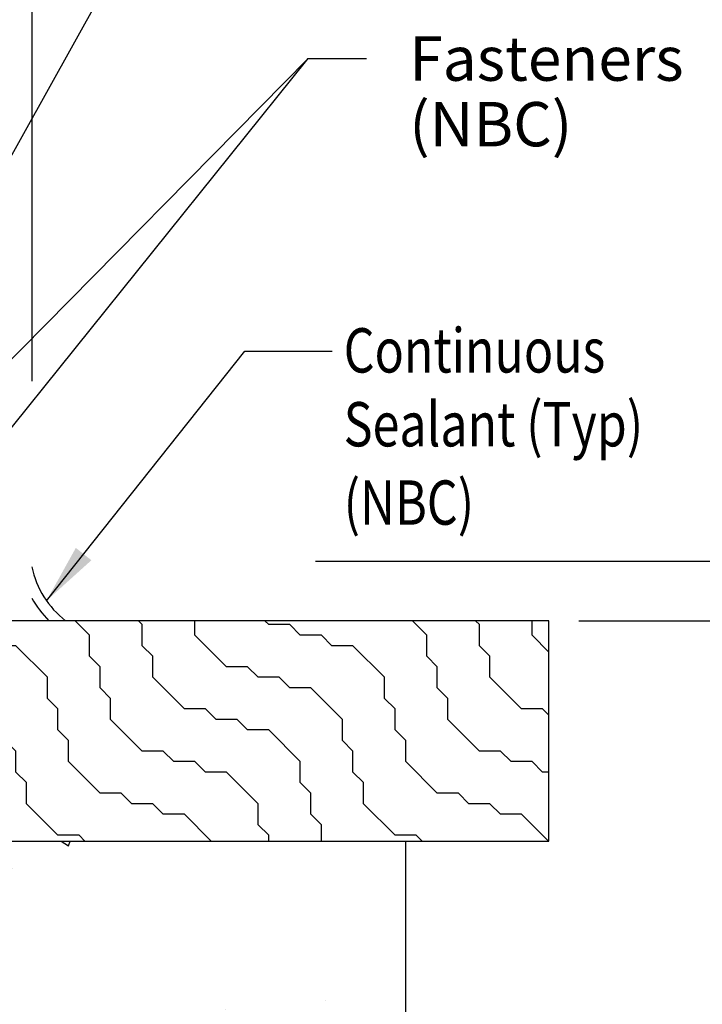
# Model space of a CAD drawing. Units: inches. Extents: x 0 to 17, y 0 to 22.
# Drawn here: x 10.6 to 13.5, y 4.1 to 8.2 of the extents above; entities that cross this region are included whole.
import ezdxf

# ---------------------------------------------------------------- set-up
doc = ezdxf.new("R2010")
doc.units = ezdxf.units.IN
doc.header["$MEASUREMENT"] = 0
doc.layers.add('Dimension', color=3, linetype='Continuous')
doc.layers.add('Existing Conditions', color=7, linetype='Continuous')
doc.styles.add('style-dimension', font='isoct.shx', dxfattribs={"width": 0.8, "height": 0.093})

msp = doc.modelspace()

# ---------------------------------------------------------------- hatches: boundary and pattern name
at = {"layer": 'Existing Conditions', "ltscale": 18}
h = msp.add_hatch(dxfattribs=at)
h.set_pattern_fill('AR-CONC', color=256, scale=0.25, style=0)
h.set_pattern_definition([(50, (-15.4824, -29.1728), (1.79315, -0.15688), [0.1875, -2.0625]), (355, (-15.4824, -29.1728), (-0.34688, 1.88048), [0.15, -1.65]), (100.4514, (-15.333, -29.1859), (1.446273, 1.7236), [0.15935, -1.752855]), (46.184, (-15.4824, -28.6728), (2.6681, -0.4138), [0.28125, -3.09375]), (96.6356, (-15.26, -28.7073), (2.33666, 2.4353), [0.23903, -2.62928]), (351.184, (-15.4824, -28.6728), (2.33665, 2.4353), [0.225, -2.475]), (21, (-15.2324, -28.7978), (1.49227, -1.006547), [0.1875, -2.0625]), (326, (-15.2324, -28.7978), (0.60829, 1.812875), [0.15, -1.65]), (71.4514, (-15.108, -28.8817), (2.100557, 0.806326), [0.15935, -1.752855]), (37.5, (-15.4824, -29.1728), (0.0304, 0.832235), [0, -1.63, 0, -1.675, 0, -1.65625]), (7.5, (-15.4824, -29.1728), (0.657674, 0.98603), [0, -0.955, 0, -1.5925, 0, -0.63125]), (327.5, (-16.0399, -29.1728), (1.334556, -0.056387), [0, -0.625, 0, -1.95, 0, -2.5875]), (317.5, (-16.2899, -29.1728), (1.457965, 0.250262), [0, -0.8125, 0, -1.295, 0, -1.8375])])
edge = h.paths.add_edge_path()
edge.add_line((8.4184, 4.7834), (12.2362, 4.7834))
edge.add_line((8.6644, 2.4653), (8.4144, 2.8053))
edge.add_line((8.6644, 2.6353), (8.6644, 2.4653))
edge.add_line((10.3911, 2.6353), (8.6644, 2.6353))
edge.add_line((10.3911, 2.8053), (10.3911, 2.6353))
edge.add_line((10.6411, 2.4653), (10.3911, 2.8053))
edge.add_line((10.6411, 2.6353), (10.6411, 2.4653))
edge.add_arc((8.383, 5.6548), 0.0354, 180, 360)
edge.add_line((8.3476, 5.6782), (8.3476, 5.6548))
edge.add_arc((8.3166, 5.6782), 0.031, 0, 90)
edge.add_line((7.5584, 5.7092), (8.3166, 5.7092))
edge.add_arc((7.5584, 5.6782), 0.031, 90, 178.291)
edge.add_line((7.4846, 4.2448), (7.5274, 5.6791))
edge.add_arc((7.4536, 4.2457), 0.031, 271.3541, 358.291)
edge.add_line((7.4184, 4.2139), (7.4544, 4.2147))
edge.add_line((8.4184, 5.6548), (8.4184, 4.7834))
edge.add_line((7.4184, 4.2139), (7.4184, 2.6336))
edge.add_line((8.4144, 2.8053), (8.4144, 2.6353))
edge.add_line((7.4184, 2.6353), (8.4144, 2.6353))
edge.add_line((12.2362, 4.7834), (12.2362, 2.6353))
edge.add_line((10.6411, 2.6353), (12.2362, 2.6353))
at = {"layer": 'Existing Conditions'}
h = msp.add_hatch(dxfattribs=at)
h.set_pattern_fill('WOOD', color=256, scale=0.0625, angle=45, style=0)
h.set_pattern_definition([(135, (-12.91, 5.16124), (-0.1767767, -0.1767767), [0.1875, -0.8125]), (135, (-13.0426, 5.3822), (-0.1767767, -0.1767767), [0.0625, -0.9375]), (135, (-13.0868, 5.5148), (-0.1767767, -0.1767767), [0.0625, -0.9375]), (135, (-13.13098, 5.64738), (-0.1767767, -0.1767767), [0.1875, -0.8125]), (135, (-13.35195, 5.77996), (-0.1767767, -0.1767767), [0.0625, -0.9375]), (135, (-13.48454, 5.82415), (-0.1767767, -0.1767767), [0.0625, -0.9375]), (90, (-13.0426, 5.29382), (-0.1767767, -0.1767767), [0.088388, -1.325825]), (90, (-13.08679, 5.4264), (-0.1767767, -0.1767767), [0.088388, -1.325825]), (90, (-13.13098, 5.55899), (-0.1767767, -0.1767767), [0.088388, -1.325825]), (180, (-13.26357, 5.77996), (-0.1767767, -0.1767767), [0.088388, -1.325825]), (180, (-13.39615, 5.82415), (-0.1767767, -0.1767767), [0.088388, -1.325825]), (180, (-13.52873, 5.86835), (-0.1767767, -0.1767767), [0.088388, -1.325825])])
h.paths.add_polyline_path([(12.8377, 4.7834), (12.8377, 5.708), (8.4184, 5.708), (8.4184, 4.7834)])

# ---------------------------------------------------------------- linework, layer by layer
msp.add_line((10.6684, 11.1338), (10.6684, 6.7133))
for radius, start, end in [(0.3909, 192.1108, 232.0415), (0.4374, 209.0974, 224.7998)]:
    msp.add_arc((11.0506, 6.0162), radius, start, end)
at = {"layer": 'Dimension'}
for p, q in [((10.0571, 6.7133), (11.6811, 9.6367)), ((10.027, 6.2442), (11.8277, 8.0671)), ((10.088, 5.9021), (11.8277, 8.0671)), ((11.8277, 8.0671), (12.0717, 8.0671)), ((10.7303, 5.7922), (11.5621, 6.8395)), ((11.5621, 6.8395), (11.9284, 6.8395))]:
    msp.add_line(p, q, dxfattribs=at)
at = {"layer": 'Dimension', "color": 3}
for p, q in [((11.8578, 5.958), (14.2468, 5.958)), ((12.9627, 5.708), (15.004, 5.708))]:
    msp.add_line(p, q, dxfattribs=at)
at = {"layer": 'Dimension'}
msp.add_solid([(10.9184, 5.962), (10.7303, 5.7922), (10.8531, 6.0139)], dxfattribs=at)
at = {"layer": 'Existing Conditions'}
for p, q in [((12.8377, 5.708), (8.4184, 5.708)), ((12.8377, 4.7834), (12.8377, 5.708)), ((8.4184, 4.7834), (12.8377, 4.7834)), ((12.2362, 4.7834), (12.2362, 2.6336))]:
    msp.add_line(p, q, dxfattribs=at)

# ---------------------------------------------------------------- texts
at = {"layer": 'Dimension', "color": 3, "style": 'style-dimension', "width": 0.8}
for s, p in [('Continuous', (11.9767, 6.7497)), ('Sealant (Typ)', (11.9767, 6.4397)), ('(NBC)', (11.9767, 6.1111))]:
    msp.add_text(s, height=0.186, dxfattribs=at).set_placement(p)
at = {"layer": 'Dimension', "color": 3, "insert": (12.2517, 8.1601), "char_height": 0.186, "width": 1.6, "attachment_point": 1, "style": 'style-dimension'}
msp.add_mtext('Fasteners', dxfattribs=at)
at = {"layer": 'Dimension', "color": 3, "insert": (12.2517, 7.885), "char_height": 0.186, "attachment_point": 1, "style": 'style-dimension'}
msp.add_mtext('(NBC)', dxfattribs=at)

doc.saveas('drawing.dxf')
